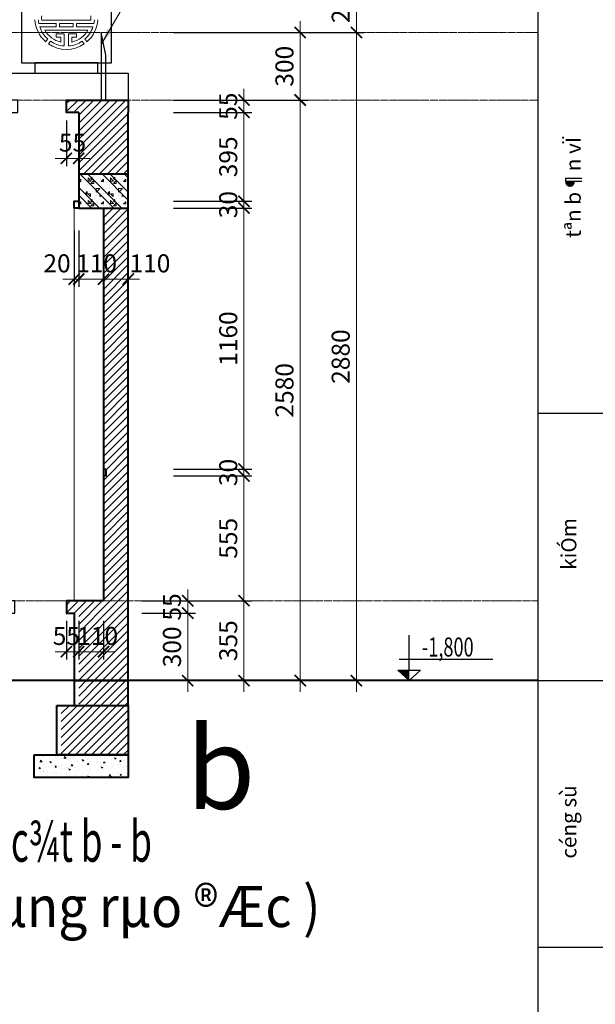
# Model space of a CAD drawing. Extents: x 1819166 to 2201484, y -153498 to 226173.
# Drawn here: x 1858136 to 1860695, y 75592 to 79967 of the extents above; entities that cross this region are included whole.
import ezdxf
from ezdxf.enums import TextEntityAlignment as Align

# ---------------------------------------------------------------- set-up
doc = ezdxf.new("R2010")
doc.units = 0
doc.header["$MEASUREMENT"] = 0
doc.linetypes.add('ACAD_ISO04W100', pattern=[30.5, 24, -3, 0.5, -3])
doc.layers.get('0').update_dxf_attribs({"color": 2, "linetype": 'CONTINUOUS', "lineweight": 20})
doc.layers.get('DEFPOINTS').update_dxf_attribs({"linetype": 'CONTINUOUS', "lineweight": 13})
for name, color, linetype in [('cat', 2, 'CONTINUOUS'), ('KHUNG1', 40, 'CONTINUOUS'), ('NOITHAT', 33, 'CONTINUOUS')]:
    doc.layers.add(name, color=color, linetype=linetype)
for name, color, linetype, lineweight in [('cay', 88, 'CONTINUOUS', 5), ('CUA', 8, 'CONTINUOUS', 20), ('DIM', 20, 'CONTINUOUS', 15), ('HATCH', 9, 'CONTINUOUS', 13), ('KT-2-Text(chu.ghichu)', 2, 'CONTINUOUS', 25), ('KT-3-Symbol(cackyhieu)', 3, 'CONTINUOUS', 25), ('KT-7-Wall(tuonggach)', 7, 'CONTINUOUS', 40), ('TEXT', 7, 'CONTINUOUS', 13), ('TRUC', 1, 'ACAD_ISO04W100', 13)]:
    doc.layers.add(name, color=color, linetype=linetype, lineweight=lineweight)
doc.styles.add('Arch-Dim', font='romans.shx', dxfattribs={"width": 0.75})
doc.styles.add('ghi_chu', font='vnsimli.shx', dxfattribs={"width": 0.7})
doc.styles.add('HA', font='VHARIALN_3.TTF')
doc.styles.add('NEW', font='VHARIAL_3.TTF')
doc.dimstyles.new('hangrao', dxfattribs={"dimscale": 100, "dimtxt": 0.8, "dimasz": 0.5, "dimexe": 0.35, "dimexo": 0, "dimgap": 0.3, "dimtad": 1, "dimdec": 0, "dimzin": 3, "dimdsep": 46, "dimtxsty": 'Arch-Dim', "dimblk": 'ARCHTICK', "dimcen": 2.5, "dimdle": 0.5, "dimclrd": 14, "dimclre": 14, "dimclrt": 4, "dimazin": 2, "dimtfac": 0.75, "dimtdec": 0, "dimtix": 1, "dimtmove": 2, "dimatfit": 3, "dimfxl": 1, "dimtolj": 1, "dimtzin": 0, "dimlwd": -1, "dimarcsym": 0})
doc.dimstyles.new('Tyle 100', dxfattribs={"dimscale": 100, "dimtxt": 1.3, "dimasz": 0.7, "dimexe": 0.7, "dimexo": 0, "dimgap": 0.8, "dimtad": 1, "dimdec": 0, "dimzin": 3, "dimdsep": 46, "dimtxsty": 'Arch-Dim', "dimblk": 'ARCHTICK', "dimcen": 2.5, "dimdle": 0.7, "dimclrd": 14, "dimclre": 14, "dimclrt": 4, "dimazin": 2, "dimtfac": 0.75, "dimtdec": 0, "dimtix": 1, "dimtmove": 2, "dimatfit": 3, "dimfxl": 1.5, "dimtolj": 1, "dimtzin": 0, "dimlwd": -1, "dimarcsym": 0})
pattern_1 = [(45, (1658915.179, -171029.316), (17.6776695, -17.6776695), [])]

# ---------------------------------------------------------------- blocks, each defined once
blk = doc.blocks.new('_ArchTick')
at = {"color": 0, "linetype": 'ByBlock', "const_width": 0.15}
blk.add_lwpolyline([(-0.5, -0.5), (0.5, 0.5)], dxfattribs=at)
blk = doc.blocks.new('*D3954')
at = {"layer": 'DEFPOINTS', "color": 0}
for p in [(1858508.2, 79030.4), (1858618.2, 79030.4), (1858508.2, 78814.1)]:
    blk.add_point(p, dxfattribs=at)
at = {"layer": 'DIM', "color": 14, "lineweight": -2}
for p, q in [((1858508.2, 79030.4), (1858508.2, 78779.1)), ((1858618.2, 79030.4), (1858618.2, 78779.1))]:
    blk.add_line(p, q, dxfattribs=at)
at = {"layer": 'DIM', "color": 14}
blk.add_line((1858668.2, 78814.1), (1858458.2, 78814.1), dxfattribs=at)
at = {"layer": 'DIM', "color": 14, "xscale": 50, "yscale": 50, "zscale": 50, "rotation": 180}
blk.add_blockref('_ArchTick', (1858508.2, 78814.1), dxfattribs=at)
at = {"layer": 'DIM', "color": 14, "xscale": 50, "yscale": 50, "zscale": 50}
blk.add_blockref('_ArchTick', (1858618.2, 78814.1), dxfattribs=at)
at = {"layer": 'DIM', "color": 4, "insert": (1858714.7, 78884.1), "char_height": 80, "attachment_point": 5, "style": 'Arch-Dim'}
blk.add_mtext('\\A1;110', dxfattribs=at)
blk = doc.blocks.new('*D3955')
at = {"layer": 'DEFPOINTS', "color": 0}
for p in [(1858398.2, 79030.4), (1858508.2, 79030.4), (1858398.2, 78814.1)]:
    blk.add_point(p, dxfattribs=at)
at = {"layer": 'DIM', "color": 14, "lineweight": -2}
for p, q in [((1858398.2, 79030.4), (1858398.2, 78779.1)), ((1858508.2, 79030.4), (1858508.2, 78779.1))]:
    blk.add_line(p, q, dxfattribs=at)
at = {"layer": 'DIM', "color": 14}
blk.add_line((1858558.2, 78814.1), (1858348.2, 78814.1), dxfattribs=at)
at = {"layer": 'DIM', "color": 14, "xscale": 50, "yscale": 50, "zscale": 50, "rotation": 180}
blk.add_blockref('_ArchTick', (1858398.2, 78814.1), dxfattribs=at)
at = {"layer": 'DIM', "color": 14, "xscale": 50, "yscale": 50, "zscale": 50}
blk.add_blockref('_ArchTick', (1858508.2, 78814.1), dxfattribs=at)
at = {"layer": 'DIM', "color": 4, "insert": (1858477.6, 78884.1), "char_height": 80, "attachment_point": 5, "style": 'Arch-Dim'}
blk.add_mtext('\\A1;110', dxfattribs=at)
blk = doc.blocks.new('*D3956')
at = {"layer": 'DEFPOINTS', "color": 0}
for p in [(1858378.2, 79030.4), (1858398.2, 79030.4), (1858378.2, 78814.1)]:
    blk.add_point(p, dxfattribs=at)
at = {"layer": 'DIM', "color": 14, "lineweight": -2}
for p, q in [((1858378.2, 79030.4), (1858378.2, 78779.1)), ((1858398.2, 79030.4), (1858398.2, 78779.1))]:
    blk.add_line(p, q, dxfattribs=at)
at = {"layer": 'DIM', "color": 14}
for p, q in [((1858378.2, 78814.1), (1858328.2, 78814.1)), ((1858398.2, 78814.1), (1858378.2, 78814.1)), ((1858398.2, 78814.1), (1858448.2, 78814.1))]:
    blk.add_line(p, q, dxfattribs=at)
at = {"layer": 'DIM', "color": 14, "xscale": 50, "yscale": 50, "zscale": 50}
blk.add_blockref('_ArchTick', (1858378.2, 78814.1), dxfattribs=at)
at = {"layer": 'DIM', "color": 14, "xscale": 50, "yscale": 50, "zscale": 50, "rotation": 180}
blk.add_blockref('_ArchTick', (1858398.2, 78814.1), dxfattribs=at)
at = {"layer": 'DIM', "color": 4, "insert": (1858301.7, 78884.1), "char_height": 80, "attachment_point": 5, "style": 'Arch-Dim'}
blk.add_mtext('\\A1;20', dxfattribs=at)
blk = doc.blocks.new('*D3957')
at = {"layer": 'DEFPOINTS', "color": 0}
for p in [(1858678.3, 77329.9), (1858882.8, 77329.9), (1858678.3, 77029.9)]:
    blk.add_point(p, dxfattribs=at)
at = {"layer": 'DIM', "color": 14}
blk.add_line((1858882.8, 76979.9), (1858882.8, 77379.9), dxfattribs=at)
at = {"layer": 'DIM', "color": 14, "lineweight": -2}
for p, q in [((1858678.3, 77329.9), (1858917.8, 77329.9)), ((1858678.3, 77029.9), (1858917.8, 77029.9))]:
    blk.add_line(p, q, dxfattribs=at)
at = {"layer": 'DIM', "color": 14, "xscale": 50, "yscale": 50, "zscale": 50}
for p, rotation in [((1858882.8, 77329.9), 90), ((1858882.8, 77029.9), 270)]:
    blk.add_blockref('_ArchTick', p, dxfattribs=dict(at, rotation=rotation))
at = {"layer": 'DIM', "color": 4, "insert": (1858812.8, 77179.9), "char_height": 80, "attachment_point": 5, "rotation": 90, "style": 'Arch-Dim'}
blk.add_mtext('\\A1;300', dxfattribs=at)
blk = doc.blocks.new('*D3958')
at = {"layer": 'DEFPOINTS', "color": 0}
for p in [(1858678.3, 77384.9), (1858882.8, 77384.9), (1858678.3, 77329.9)]:
    blk.add_point(p, dxfattribs=at)
at = {"layer": 'DIM', "color": 14}
for p, q in [((1858882.8, 77384.9), (1858882.8, 77434.9)), ((1858882.8, 77329.9), (1858882.8, 77384.9)), ((1858882.8, 77329.9), (1858882.8, 77279.9))]:
    blk.add_line(p, q, dxfattribs=at)
at = {"layer": 'DIM', "color": 14, "lineweight": -2}
for p, q in [((1858678.3, 77384.9), (1858917.8, 77384.9)), ((1858678.3, 77329.9), (1858917.8, 77329.9))]:
    blk.add_line(p, q, dxfattribs=at)
at = {"layer": 'DIM', "color": 14, "xscale": 50, "yscale": 50, "zscale": 50}
for p, rotation in [((1858882.8, 77384.9), 270), ((1858882.8, 77329.9), 90)]:
    blk.add_blockref('_ArchTick', p, dxfattribs=dict(at, rotation=rotation))
at = {"layer": 'DIM', "color": 4, "insert": (1858812.8, 77357.4), "char_height": 80, "attachment_point": 5, "rotation": 90, "style": 'Arch-Dim'}
blk.add_mtext('\\A1;55', dxfattribs=at)
blk = doc.blocks.new('*D3959')
at = {"layer": 'DEFPOINTS', "color": 0}
for p in [(1858819.8, 77384.9), (1859132.8, 77384.9), (1858819.8, 77029.9)]:
    blk.add_point(p, dxfattribs=at)
at = {"layer": 'DIM', "color": 14}
blk.add_line((1859132.8, 76979.9), (1859132.8, 77434.9), dxfattribs=at)
at = {"layer": 'DIM', "color": 14, "lineweight": -2}
for p, q in [((1858819.8, 77384.9), (1859167.8, 77384.9)), ((1858819.8, 77029.9), (1859167.8, 77029.9))]:
    blk.add_line(p, q, dxfattribs=at)
at = {"layer": 'DIM', "color": 14, "xscale": 50, "yscale": 50, "zscale": 50}
for p, rotation in [((1859132.8, 77384.9), 90), ((1859132.8, 77029.9), 270)]:
    blk.add_blockref('_ArchTick', p, dxfattribs=dict(at, rotation=rotation))
at = {"layer": 'DIM', "color": 4, "insert": (1859062.8, 77207.4), "char_height": 80, "attachment_point": 5, "rotation": 90, "style": 'Arch-Dim'}
blk.add_mtext('\\A1;355', dxfattribs=at)
blk = doc.blocks.new('*D3960')
at = {"layer": 'DEFPOINTS', "color": 0}
for p in [(1858819.8, 77939.9), (1859132.8, 77939.9), (1858819.8, 77384.9)]:
    blk.add_point(p, dxfattribs=at)
at = {"layer": 'DIM', "color": 14}
blk.add_line((1859132.8, 77334.9), (1859132.8, 77989.9), dxfattribs=at)
at = {"layer": 'DIM', "color": 14, "lineweight": -2}
for p, q in [((1858819.8, 77939.9), (1859167.8, 77939.9)), ((1858819.8, 77384.9), (1859167.8, 77384.9))]:
    blk.add_line(p, q, dxfattribs=at)
at = {"layer": 'DIM', "color": 14, "xscale": 50, "yscale": 50, "zscale": 50}
for p, rotation in [((1859132.8, 77939.9), 90), ((1859132.8, 77384.9), 270)]:
    blk.add_blockref('_ArchTick', p, dxfattribs=dict(at, rotation=rotation))
at = {"layer": 'DIM', "color": 4, "insert": (1859062.8, 77662.4), "char_height": 80, "attachment_point": 5, "rotation": 90, "style": 'Arch-Dim'}
blk.add_mtext('\\A1;555', dxfattribs=at)
blk = doc.blocks.new('*D3961')
at = {"layer": 'DEFPOINTS', "color": 0}
for p in [(1858819.8, 77969.9), (1859132.8, 77969.9), (1858819.8, 77939.9)]:
    blk.add_point(p, dxfattribs=at)
at = {"layer": 'DIM', "color": 14}
for p, q in [((1859132.8, 77969.9), (1859132.8, 78019.9)), ((1859132.8, 77939.9), (1859132.8, 77969.9)), ((1859132.8, 77939.9), (1859132.8, 77889.9))]:
    blk.add_line(p, q, dxfattribs=at)
at = {"layer": 'DIM', "color": 14, "lineweight": -2}
for p, q in [((1858819.8, 77969.9), (1859167.8, 77969.9)), ((1858819.8, 77939.9), (1859167.8, 77939.9))]:
    blk.add_line(p, q, dxfattribs=at)
at = {"layer": 'DIM', "color": 14, "xscale": 50, "yscale": 50, "zscale": 50}
for p, rotation in [((1859132.8, 77969.9), 270), ((1859132.8, 77939.9), 90)]:
    blk.add_blockref('_ArchTick', p, dxfattribs=dict(at, rotation=rotation))
at = {"layer": 'DIM', "color": 4, "insert": (1859062.8, 77954.9), "char_height": 80, "attachment_point": 5, "rotation": 90, "style": 'Arch-Dim'}
blk.add_mtext('\\A1;30', dxfattribs=at)
blk = doc.blocks.new('*D3962')
at = {"layer": 'DEFPOINTS', "color": 0}
for p in [(1858819.8, 79129.9), (1859132.8, 79129.9), (1858819.8, 77969.9)]:
    blk.add_point(p, dxfattribs=at)
at = {"layer": 'DIM', "color": 14}
blk.add_line((1859132.8, 77919.9), (1859132.8, 79179.9), dxfattribs=at)
at = {"layer": 'DIM', "color": 14, "lineweight": -2}
for p, q in [((1858819.8, 79129.9), (1859167.8, 79129.9)), ((1858819.8, 77969.9), (1859167.8, 77969.9))]:
    blk.add_line(p, q, dxfattribs=at)
at = {"layer": 'DIM', "color": 14, "xscale": 50, "yscale": 50, "zscale": 50}
for p, rotation in [((1859132.8, 79129.9), 90), ((1859132.8, 77969.9), 270)]:
    blk.add_blockref('_ArchTick', p, dxfattribs=dict(at, rotation=rotation))
at = {"layer": 'DIM', "color": 4, "insert": (1859062.8, 78549.9), "char_height": 80, "attachment_point": 5, "rotation": 90, "style": 'Arch-Dim'}
blk.add_mtext('\\A1;1160', dxfattribs=at)
blk = doc.blocks.new('*D3963')
at = {"layer": 'DEFPOINTS', "color": 0}
for p in [(1858819.8, 79159.9), (1859132.8, 79159.9), (1858819.8, 79129.9)]:
    blk.add_point(p, dxfattribs=at)
at = {"layer": 'DIM', "color": 14}
for p, q in [((1859132.8, 79159.9), (1859132.8, 79209.9)), ((1859132.8, 79129.9), (1859132.8, 79159.9)), ((1859132.8, 79129.9), (1859132.8, 79079.9))]:
    blk.add_line(p, q, dxfattribs=at)
at = {"layer": 'DIM', "color": 14, "lineweight": -2}
for p, q in [((1858819.8, 79159.9), (1859167.8, 79159.9)), ((1858819.8, 79129.9), (1859167.8, 79129.9))]:
    blk.add_line(p, q, dxfattribs=at)
at = {"layer": 'DIM', "color": 14, "xscale": 50, "yscale": 50, "zscale": 50}
for p, rotation in [((1859132.8, 79159.9), 270), ((1859132.8, 79129.9), 90)]:
    blk.add_blockref('_ArchTick', p, dxfattribs=dict(at, rotation=rotation))
at = {"layer": 'DIM', "color": 4, "insert": (1859062.8, 79144.9), "char_height": 80, "attachment_point": 5, "rotation": 90, "style": 'Arch-Dim'}
blk.add_mtext('\\A1;30', dxfattribs=at)
blk = doc.blocks.new('*D3964')
at = {"layer": 'DEFPOINTS', "color": 0}
for p in [(1858819.8, 79554.9), (1859132.8, 79554.9), (1858819.8, 79159.9)]:
    blk.add_point(p, dxfattribs=at)
at = {"layer": 'DIM', "color": 14}
blk.add_line((1859132.8, 79109.9), (1859132.8, 79604.9), dxfattribs=at)
at = {"layer": 'DIM', "color": 14, "lineweight": -2}
for p, q in [((1858819.8, 79554.9), (1859167.8, 79554.9)), ((1858819.8, 79159.9), (1859167.8, 79159.9))]:
    blk.add_line(p, q, dxfattribs=at)
at = {"layer": 'DIM', "color": 14, "xscale": 50, "yscale": 50, "zscale": 50}
for p, rotation in [((1859132.8, 79554.9), 90), ((1859132.8, 79159.9), 270)]:
    blk.add_blockref('_ArchTick', p, dxfattribs=dict(at, rotation=rotation))
at = {"layer": 'DIM', "color": 4, "insert": (1859062.8, 79357.4), "char_height": 80, "attachment_point": 5, "rotation": 90, "style": 'Arch-Dim'}
blk.add_mtext('\\A1;395', dxfattribs=at)
blk = doc.blocks.new('*D3965')
at = {"layer": 'DEFPOINTS', "color": 0}
for p in [(1858819.8, 79609.9), (1859132.8, 79609.9), (1858819.8, 79554.9)]:
    blk.add_point(p, dxfattribs=at)
at = {"layer": 'DIM', "color": 14}
for p, q in [((1859132.8, 79609.9), (1859132.8, 79659.9)), ((1859132.8, 79554.9), (1859132.8, 79609.9)), ((1859132.8, 79554.9), (1859132.8, 79504.9))]:
    blk.add_line(p, q, dxfattribs=at)
at = {"layer": 'DIM', "color": 14, "lineweight": -2}
for p, q in [((1858819.8, 79609.9), (1859167.8, 79609.9)), ((1858819.8, 79554.9), (1859167.8, 79554.9))]:
    blk.add_line(p, q, dxfattribs=at)
at = {"layer": 'DIM', "color": 14, "xscale": 50, "yscale": 50, "zscale": 50}
for p, rotation in [((1859132.8, 79609.9), 270), ((1859132.8, 79554.9), 90)]:
    blk.add_blockref('_ArchTick', p, dxfattribs=dict(at, rotation=rotation))
at = {"layer": 'DIM', "color": 4, "insert": (1859062.8, 79582.4), "char_height": 80, "attachment_point": 5, "rotation": 90, "style": 'Arch-Dim'}
blk.add_mtext('\\A1;55', dxfattribs=at)
blk = doc.blocks.new('*D3966')
at = {"layer": 'DEFPOINTS', "color": 0}
for p in [(1858819.8, 79609.9), (1859382.8, 79609.9), (1858819.8, 77029.9)]:
    blk.add_point(p, dxfattribs=at)
at = {"layer": 'DIM', "color": 14}
blk.add_line((1859382.8, 76979.9), (1859382.8, 79659.9), dxfattribs=at)
at = {"layer": 'DIM', "color": 14, "lineweight": -2}
for p, q in [((1858819.8, 79609.9), (1859417.8, 79609.9)), ((1858819.8, 77029.9), (1859417.8, 77029.9))]:
    blk.add_line(p, q, dxfattribs=at)
at = {"layer": 'DIM', "color": 14, "xscale": 50, "yscale": 50, "zscale": 50}
for p, rotation in [((1859382.8, 79609.9), 90), ((1859382.8, 77029.9), 270)]:
    blk.add_blockref('_ArchTick', p, dxfattribs=dict(at, rotation=rotation))
at = {"layer": 'DIM', "color": 4, "insert": (1859312.8, 78319.9), "char_height": 80, "attachment_point": 5, "rotation": 90, "style": 'Arch-Dim'}
blk.add_mtext('\\A1;2580', dxfattribs=at)
blk = doc.blocks.new('*D3967')
at = {"layer": 'DEFPOINTS', "color": 0}
for p in [(1858819.8, 79909.9), (1859382.8, 79909.9), (1858819.8, 79609.9)]:
    blk.add_point(p, dxfattribs=at)
at = {"layer": 'DIM', "color": 14}
blk.add_line((1859382.8, 79559.9), (1859382.8, 79959.9), dxfattribs=at)
at = {"layer": 'DIM', "color": 14, "lineweight": -2}
for p, q in [((1858819.8, 79909.9), (1859417.8, 79909.9)), ((1858819.8, 79609.9), (1859417.8, 79609.9))]:
    blk.add_line(p, q, dxfattribs=at)
at = {"layer": 'DIM', "color": 14, "xscale": 50, "yscale": 50, "zscale": 50}
for p, rotation in [((1859382.8, 79909.9), 90), ((1859382.8, 79609.9), 270)]:
    blk.add_blockref('_ArchTick', p, dxfattribs=dict(at, rotation=rotation))
at = {"layer": 'DIM', "color": 4, "insert": (1859312.8, 79759.9), "char_height": 80, "attachment_point": 5, "rotation": 90, "style": 'Arch-Dim'}
blk.add_mtext('\\A1;300', dxfattribs=at)
blk = doc.blocks.new('*D3968')
at = {"layer": 'DEFPOINTS', "color": 0}
for p in [(1858819.8, 79909.9), (1859632.8, 79909.9), (1858819.8, 77029.9)]:
    blk.add_point(p, dxfattribs=at)
at = {"layer": 'DIM', "color": 14}
blk.add_line((1859632.8, 76979.9), (1859632.8, 79959.9), dxfattribs=at)
at = {"layer": 'DIM', "color": 14, "lineweight": -2}
for p, q in [((1858819.8, 79909.9), (1859667.8, 79909.9)), ((1858819.8, 77029.9), (1859667.8, 77029.9))]:
    blk.add_line(p, q, dxfattribs=at)
at = {"layer": 'DIM', "color": 14, "xscale": 50, "yscale": 50, "zscale": 50}
for p, rotation in [((1859632.8, 79909.9), 90), ((1859632.8, 77029.9), 270)]:
    blk.add_blockref('_ArchTick', p, dxfattribs=dict(at, rotation=rotation))
at = {"layer": 'DIM', "color": 4, "insert": (1859562.8, 78469.9), "char_height": 80, "attachment_point": 5, "rotation": 90, "style": 'Arch-Dim'}
blk.add_mtext('\\A1;2880', dxfattribs=at)
blk = doc.blocks.new('*D3969')
at = {"layer": 'DEFPOINTS', "color": 0}
for p in [(1858819.8, 80174.7), (1859632.8, 80174.7), (1858819.8, 79909.9)]:
    blk.add_point(p, dxfattribs=at)
at = {"layer": 'DIM', "color": 14}
blk.add_line((1859632.8, 79859.9), (1859632.8, 80224.7), dxfattribs=at)
at = {"layer": 'DIM', "color": 14, "lineweight": -2}
for p, q in [((1858819.8, 80174.7), (1859667.8, 80174.7)), ((1858819.8, 79909.9), (1859667.8, 79909.9))]:
    blk.add_line(p, q, dxfattribs=at)
at = {"layer": 'DIM', "color": 14, "xscale": 50, "yscale": 50, "zscale": 50}
for p, rotation in [((1859632.8, 80174.7), 90), ((1859632.8, 79909.9), 270)]:
    blk.add_blockref('_ArchTick', p, dxfattribs=dict(at, rotation=rotation))
at = {"layer": 'DIM', "color": 4, "insert": (1859562.8, 80042.3), "char_height": 80, "attachment_point": 5, "rotation": 90, "style": 'Arch-Dim'}
blk.add_mtext('\\A1;265', dxfattribs=at)
blk = doc.blocks.new('*D3970')
at = {"layer": 'DEFPOINTS', "color": 0}
for p in [(1858343.2, 77295.6), (1858398.2, 77295.6), (1858398.2, 77158.5)]:
    blk.add_point(p, dxfattribs=at)
at = {"layer": 'DIM', "color": 14, "lineweight": -2}
for p, q in [((1858343.2, 77295.6), (1858343.2, 77123.5)), ((1858398.2, 77295.6), (1858398.2, 77123.5))]:
    blk.add_line(p, q, dxfattribs=at)
at = {"layer": 'DIM', "color": 14}
for p, q in [((1858343.2, 77158.5), (1858293.2, 77158.5)), ((1858343.2, 77158.5), (1858398.2, 77158.5)), ((1858398.2, 77158.5), (1858448.2, 77158.5))]:
    blk.add_line(p, q, dxfattribs=at)
at = {"layer": 'DIM', "color": 14, "xscale": 50, "yscale": 50, "zscale": 50}
blk.add_blockref('_ArchTick', (1858343.2, 77158.5), dxfattribs=at)
at = {"layer": 'DIM', "color": 14, "xscale": 50, "yscale": 50, "zscale": 50, "rotation": 180}
blk.add_blockref('_ArchTick', (1858398.2, 77158.5), dxfattribs=at)
at = {"layer": 'DIM', "color": 4, "insert": (1858343.2, 77228.5), "char_height": 80, "attachment_point": 5, "style": 'Arch-Dim'}
blk.add_mtext('\\A1;55', dxfattribs=at)
blk = doc.blocks.new('*D3971')
at = {"layer": 'DEFPOINTS', "color": 0}
for p in [(1858398.2, 77295.6), (1858508.2, 77295.6), (1858508.2, 77158.5)]:
    blk.add_point(p, dxfattribs=at)
at = {"layer": 'DIM', "color": 14, "lineweight": -2}
for p, q in [((1858398.2, 77295.6), (1858398.2, 77123.5)), ((1858508.2, 77295.6), (1858508.2, 77123.5))]:
    blk.add_line(p, q, dxfattribs=at)
at = {"layer": 'DIM', "color": 14}
blk.add_line((1858348.2, 77158.5), (1858558.2, 77158.5), dxfattribs=at)
at = {"layer": 'DIM', "color": 14, "xscale": 50, "yscale": 50, "zscale": 50, "rotation": 180}
blk.add_blockref('_ArchTick', (1858398.2, 77158.5), dxfattribs=at)
at = {"layer": 'DIM', "color": 14, "xscale": 50, "yscale": 50, "zscale": 50}
blk.add_blockref('_ArchTick', (1858508.2, 77158.5), dxfattribs=at)
at = {"layer": 'DIM', "color": 4, "insert": (1858482.3, 77228.5), "char_height": 80, "attachment_point": 5, "style": 'Arch-Dim'}
blk.add_mtext('\\A1;110', dxfattribs=at)
blk = doc.blocks.new('*D3972')
at = {"layer": 'CUA', "color": 14, "lineweight": -2}
for p, q in [((1858343.2, 79519.2), (1858343.2, 79315.7)), ((1858398.2, 79519.2), (1858398.2, 79315.7))]:
    blk.add_line(p, q, dxfattribs=at)
at = {"layer": 'CUA', "color": 14}
for p, q in [((1858343.2, 79350.7), (1858293.2, 79350.7)), ((1858343.2, 79350.7), (1858398.2, 79350.7)), ((1858398.2, 79350.7), (1858448.2, 79350.7))]:
    blk.add_line(p, q, dxfattribs=at)
at = {"layer": 'DEFPOINTS', "color": 0}
for p in [(1858343.2, 79519.2), (1858398.2, 79519.2), (1858398.2, 79350.7)]:
    blk.add_point(p, dxfattribs=at)
at = {"layer": 'CUA', "color": 14, "xscale": 50, "yscale": 50, "zscale": 50}
blk.add_blockref('_ArchTick', (1858343.2, 79350.7), dxfattribs=at)
at = {"layer": 'CUA', "color": 14, "xscale": 50, "yscale": 50, "zscale": 50, "rotation": 180}
blk.add_blockref('_ArchTick', (1858398.2, 79350.7), dxfattribs=at)
at = {"layer": 'CUA', "color": 4, "insert": (1858370.7, 79420.7), "char_height": 80, "attachment_point": 5, "style": 'Arch-Dim'}
blk.add_mtext('\\A1;55', dxfattribs=at)
blk = doc.blocks.new('cot_cao_do')
at = {"layer": 'KT-3-Symbol(cackyhieu)'}
blk.add_hatch(color=9, dxfattribs=at).paths.add_polyline_path([(0, 139), (-148, 139), (0, 0)])
at = {"layer": 'KT-3-Symbol(cackyhieu)', "color": 9}
for p, q in [((0, 139), (0, 599)), ((-134, 281), (1097, 280)), ((0, 0), (-148, 139)), ((-148, 139), (148, 139)), ((148, 139), (0, 0))]:
    blk.add_line(p, q, dxfattribs=at)
at = {"layer": 'KT-2-Text(chu.ghichu)', "style": 'ghi_chu', "width": 0.7}
blk.add_attdef('-0.000', text='', height=250, dxfattribs=at).set_placement((129, 281), align=Align.BOTTOM_LEFT)

msp = doc.modelspace()

# ---------------------------------------------------------------- hatches: boundary and pattern name
at = {"layer": 'HATCH'}
h = msp.add_hatch(dxfattribs=at)
h.set_pattern_fill('ANSI31', color=256, scale=200, angle=90, style=0)
h.set_pattern_definition(pattern_1)
h.paths.add_polyline_path([(1858398.21562, 79559.86357), (1858348.21562, 79559.86357), (1858348.21562, 79609.86357), (1858618.21562, 79609.86357), (1858618.21562, 79559.86357), (1858618.21562, 79279.86357), (1858398.21562, 79279.86357)])
h.paths.add_polyline_path([(1858441.78705, 79480.69098), (1858304.64419, 79480.69098), (1858304.64419, 79360.69098), (1858441.78705, 79360.69098)], flags=9)
h = msp.add_hatch(dxfattribs=at)
h.set_pattern_fill('BT', color=256, scale=100, style=0)
h.set_pattern_definition([(180, (1658831.89, -171016.49), (0, 100), [0, -100]), (180, (1658902.53, -170973.25), (0, 100), [0, -100]), (180, (1658899.4, -170990.86), (0, 100), [0, -100]), (180, (1658864.17, -170982.64), (0, 100), [0, -100]), (180, (1658883.16, -170953.88), (0, 100), [0, -100]), (180, (1658888.24, -170966.6), (0, 100), [0, -100]), (180, (1658879.24, -170945.28), (0, 100), [0, -100]), (180, (1658893.14, -170936.86), (0, 100), [0, -100]), (180, (1658873.96, -170958.77), (0, 100), [0, -100]), (180, (1658906.05, -170958.38), (0, 100), [0, -100]), (180, (1658842.06, -170957.99), (0, 100), [0, -100]), (180, (1658827.58, -170955.25), (0, 100), [0, -100]), (180, (1658835.02, -170965.43), (0, 100), [0, -100]), (180, (1658832.86, -170979.12), (0, 100), [0, -100]), (180, (1658858.89, -170967.19), (0, 100), [0, -100]), (180, (1658859.67, -170994.77), (0, 100), [0, -100]), (180, (1658859.67, -171003.38), (0, 100), [0, -100]), (180, (1658907.03, -171005.33), (0, 100), [0, -100]), (180, (1658867.5, -170993.6), (0, 100), [0, -100]), (180, (1658867.11, -171026.85), (0, 100), [0, -100]), (180, (1658877.87, -171005.53), (0, 100), [0, -100]), (180, (1658877.09, -171015.31), (0, 100), [0, -100]), (180, (1658890.01, -171022.55), (0, 100), [0, -100]), (180, (1658883.35, -171009.25), (0, 100), [0, -100]), (180, (1658888.05, -171005.14), (0, 100), [0, -100]), (135, (1658835.19, -171008.21), (0, 100.000031), [8, -133.4214]), (45, (1658829.53, -171002.55), (100.000031, 0), [8, -133.4214]), (270, (1658835.19, -170996.9), (-100, -2e-14), [11.3137, -88.6863]), (7e-15, (1658838.66, -171006.94), (1e-14, -100), [12, -88]), (270, (1658850.66, -171006.94), (-100, -2e-14), [12, -88]), (135, (1658850.66, -171018.94), (0, 100.000031), [16.9706, -124.4508]), (90, (1658875.67, -171000.02), (100, 6e-15), [16.8, -83.2]), (7e-15, (1658875.67, -170983.22), (1e-14, -100), [16.8, -83.2]), (225, (1658892.465, -170983.22), (-100.000031, -2e-14), [23.7588, -117.6626]), (45, (1658889.895, -171018), (100.000031, 0), [7, -134.4214]), (315, (1658894.845, -171013.05), (1e-14, -100.000031), [7, -134.4214]), (180, (1658899.79, -171018), (0, 100), [9.8995, -90.1005]), (180, (1658853.34, -170950.4), (0, 100), [13.75, -86.25]), (90, (1658839.59, -170950.4), (100, 6e-15), [13.75, -86.25]), (315, (1658839.594, -170936.65), (1e-14, -100.000031), [19.4454, -121.9759]), (270, (1658864.91, -170948.41), (-100, -2e-14), [12.5, -87.5]), (180, (1658864.91, -170960.91), (0, 100), [12.5, -87.5]), (45, (1658852.41, -170960.906), (100.000031, 0), [17.6777, -123.7437]), (135, (1658858.55, -170944.555), (0, 100.000031), [8.5, -132.9214]), (45, (1658852.54, -170938.544), (100.000031, 0), [8.5, -132.9214]), (270, (1658858.55, -170932.53), (-100, -2e-14), [12.0208, -87.9792]), (45, (1658897.81, -170951.755), (100.000031, 0), [14.1421, -127.2792]), (180, (1658907.81, -170951.75), (0, 100), [10, -90]), (270, (1658907.81, -170941.75), (-100, -2e-14), [10, -90]), (135, (1658915.18, -171029.316), (49.497475, 49.497475), []), (135, (1658880.18, -171029.316), (49.497475, 49.497475), [])])
h.paths.add_polyline_path([(1858398.21562, 79279.86357), (1858618.21562, 79279.86357), (1858618.21562, 79129.86357), (1858398.21562, 79129.86357)])
h = msp.add_hatch(dxfattribs=at)
h.set_pattern_fill('ANSI31', color=256, scale=200, angle=90, style=0)
h.set_pattern_definition(pattern_1)
h.paths.add_polyline_path([(1858508.21562, 79129.86357), (1858618.21562, 79129.86357), (1858618.21562, 77379.86357), (1858508.21562, 77379.86357), (1858508.21562, 77939.86357), (1858518.21562, 77939.86357), (1858518.21562, 77969.86357), (1858508.21562, 77969.86357)])
h.paths.add_polyline_path([(1858570.41508, 78944.06748), (1858384.70079, 78944.06748), (1858384.70079, 78824.06748), (1858570.41508, 78824.06748)], flags=9)
h = msp.add_hatch(dxfattribs=at)
h.set_pattern_fill('ANSI31', color=256, scale=200, angle=90, style=0)
h.set_pattern_definition(pattern_1)
h.paths.add_polyline_path([(1858398.21562, 77329.86357), (1858343.21562, 77329.86357), (1858343.21562, 77379.86357), (1858618.21562, 77379.86357), (1858618.21562, 77029.86357), (1858398.21562, 77029.86357)])
h.paths.add_polyline_path([(1858575.14449, 77288.46751), (1858389.43021, 77288.46751), (1858389.43021, 77168.46751), (1858575.14449, 77168.46751)], flags=24)
h = msp.add_hatch(dxfattribs=at)
h.set_pattern_fill('ANSI31', color=256, scale=200, angle=90, style=0)
h.set_pattern_definition(pattern_1)
h.paths.add_polyline_path([(1858398.21562, 77029.86357), (1858618.21562, 77029.86357), (1858618.21562, 76919.86357), (1858398.21562, 76919.86357)])
h.paths.add_polyline_path([(1858320.49691, 76919.86357), (1858618.21562, 76919.86357), (1858618.21562, 76699.86357), (1858600.49691, 76699.86357), (1858320.49691, 76699.86357)])
h = msp.add_hatch(dxfattribs=at)
h.set_pattern_fill('AR-CONC', color=256, scale=10, style=0)
h.set_pattern_definition([(130, (1658915.18, -171029.316), (-71.726018, -6.275213), [7.5, -82.5]), (185, (1658915.18, -171029.316), (13.875133, 75.219213), [6, -66]), (79.5486, (1658909.2, -171029.84), (-57.850938, 68.943954), [6.374019, -70.114211]), (133.8158, (1658915.18, -171009.316), (-106.724105, -16.551901), [11.25, -123.75]), (83.3644, (1658906.28, -171010.7), (-93.46627, 97.411787), [9.56103, -105.1713]), (188.8158, (1658915.18, -171009.32), (-93.466195, 97.41186), [9, -99]), (159, (1658905.18, -171014.316), (-59.690705, -40.261889), [7.5, -82.5]), (214, (1658905.18, -171014.316), (-24.331533, 72.515005), [6, -66]), (108.5486, (1658900.204, -171017.67), (-84.022263, 32.25305), [6.374019, -70.114211]), (142.5, (1658915.179, -171029.316), (-1.2159855, 33.2893854), [0, -65.2, 0, -67, 0, -66.25]), (172.5, (1658915.18, -171029.316), (-26.3069537, 39.441171), [0, -38.2, 0, -63.7, 0, -25.25]), (212.5, (1658937.479, -171029.316), (-53.3822436, -2.2554872), [0, -25, 0, -78, 0, -103.5]), (222.5, (1658947.48, -171029.316), (-58.318617, 10.010498), [0, -32.5, 0, -51.8, 0, -73.5])])
h.paths.add_polyline_path([(1858220.49691, 76699.86357), (1858600.49691, 76699.86357), (1858618.21562, 76699.86357), (1858618.21562, 76599.86357), (1858220.49691, 76599.86357)])

# ---------------------------------------------------------------- linework, layer by layer
at = {"layer": 'cat', "color": 34}
for points in [[(1858543.21562, 80174.66357), (1858143.21562, 80174.66357), (1858143.21562, 79774.66357), (1858543.21562, 79774.66357)], [(1858203.21562, 79729.86357), (1858483.21562, 79729.86357), (1858483.21562, 79774.66357), (1858203.21562, 79774.66357)]]:
    msp.add_lwpolyline(points, close=True, dxfattribs=at)
at = {"layer": 'cay', "color": 95, "ltscale": 100}
for p, q in [((1858260.29198, 79881.12924), (1858250.87162, 79869.03585)), ((1858272.65424, 79871.48367), (1858263.24152, 79859.4001)), ((1858413.61314, 79871.3718), (1858422.93871, 79859.4001)), ((1858425.99069, 79880.99774), (1858435.30861, 79869.03585))]:
    msp.add_line(p, q, dxfattribs=at)
for points in [[(1858298.21562, 79949.66357), (1858220.74113, 79949.66357)], [(1858298.21562, 79934.66357), (1858224.78843, 79934.66357)], [(1858452.18809, 79964.66357), (1858233.67111, 79964.66357)], [(1858298.21562, 79949.66357), (1858298.21562, 79934.66357)], [(1858373.21562, 79949.66357), (1858313.21562, 79949.66357)], [(1858313.21562, 79949.66357), (1858313.21562, 79934.66357)], [(1858373.21562, 79934.66357), (1858313.21562, 79934.66357)], [(1858373.21562, 79949.66357), (1858373.21562, 79934.66357)], [(1858465.69011, 79949.66357), (1858388.21562, 79949.66357)], [(1858388.21562, 79949.66357), (1858388.21562, 79934.66357)], [(1858461.64281, 79934.66357), (1858388.21562, 79934.66357)], [(1858438.47841, 79919.66357), (1858247.95282, 79919.66357)], [(1858333.21562, 79850.06421), (1858333.21562, 79904.66357), (1858298.21562, 79904.66357), (1858298.21562, 79889.66357), (1858318.21562, 79889.66357), (1858318.21562, 79867.54214)], [(1858353.21562, 79850.06421), (1858353.21562, 79904.66357), (1858388.21562, 79904.66357), (1858388.21562, 79889.66357), (1858368.21562, 79889.66357), (1858368.21562, 79867.54214)]]:
    msp.add_lwpolyline(points, dxfattribs=at)
for centre, radius, start, end in [((1858343.21562, 79974.66357), 110, 174.78409143, 185.21590857), ((1858342.64358, 79974.66357), 110, 354.78409143, 5.21590857), ((1858343.09012, 79974.66357), 140, 183.21024304, 228.87231891), ((1858343.21562, 79974.66357), 125, 183.59595155, 191.53695903), ((1858343.21562, 79974.66357), 125, 198.66292489, 228.44113737), ((1858343.21562, 79974.66357), 125, 311.46791885, 341.33707511), ((1858343.09012, 79974.66357), 140, 311.12768109, 356.78975696), ((1858343.21562, 79974.66357), 125, 348.46304097, 356.40404845), ((1858343.21562, 79974.66357), 110, 210, 256.86344121), ((1858343.21562, 79974.66357), 110, 283.13655879, 330), ((1858343.09012, 79974.66357), 140, 235.29280496, 304.70719504), ((1858343.21562, 79974.66357), 125, 235.63304273, 265.41143426), ((1858343.21562, 79974.66357), 125, 274.58856574, 304.27601349)]:
    msp.add_arc(centre, radius, start, end, dxfattribs=at)
at = {"layer": 'CUA'}
msp.add_line((1858378.21562, 79129.86357), (1858378.21562, 77384.86357), dxfattribs=at)
at = {"layer": 'KHUNG1', "color": 7, "linetype": 'Continuous'}
msp.add_line((1860440.57725, 68638.19284), (1860440.57725, 82182.4661), dxfattribs=at)
at = {"layer": 'KHUNG1', "color": 7, "linetype": 'Continuous', "const_width": 5.7768}
for points in [[(1860440.57725, 78217.89701), (1861193.76024, 78217.89701)], [(1860440.57725, 77029.86357), (1861193.76024, 77029.86357)], [(1860440.57725, 75844.30076), (1861193.76024, 75844.30076)]]:
    msp.add_lwpolyline(points, dxfattribs=at)
at = {"layer": 'KT-7-Wall(tuonggach)'}
msp.add_line((1860440.57725, 77029.86357), (1853439.59561, 77029.86357), dxfattribs=at)
for points in [[(1858398.21562, 79554.86357), (1858343.21562, 79554.86357), (1858343.21562, 79609.86357), (1858618.21562, 79609.86357), (1858618.21562, 79554.86357)], [(1858378.21562, 77329.86357), (1858378.21562, 77029.86357), (1858618.21562, 77029.86357), (1858618.21562, 79554.86357)], [(1858398.21562, 79554.86357), (1858398.21562, 79129.86357), (1858508.21562, 79129.86357), (1858508.21562, 77384.86357)], [(1858398.21562, 79129.86357), (1858378.21562, 79129.86357), (1858378.21562, 79159.86357), (1858398.21562, 79159.86357)], [(1858508.21562, 77384.86357), (1858508.21562, 77384.86357), (1858343.21562, 77384.86357), (1858343.21562, 77329.86357), (1858378.21562, 77329.86357)]]:
    msp.add_lwpolyline(points, dxfattribs=at)
for points in [[(1858398.21562, 79129.86357), (1858618.21562, 79129.86357), (1858618.21562, 79279.86357), (1858398.21562, 79279.86357)], [(1858378.21562, 77029.86357), (1858378.21562, 76919.86357), (1858618.21562, 76919.86357), (1858618.21562, 77029.86357)], [(1858300.49691, 76919.86357), (1858618.21562, 76919.86357), (1858618.21562, 76699.86357), (1858300.49691, 76699.86357)], [(1858200.49691, 76699.86357), (1858600.49691, 76699.86357), (1858618.21562, 76699.86357), (1858618.21562, 76599.86357), (1858200.49691, 76599.86357)]]:
    msp.add_lwpolyline(points, close=True, dxfattribs=at)
at = {"layer": 'KT-7-Wall(tuonggach)', "elevation": 0}
msp.add_lwpolyline([(1858508.21562, 77969.86357), (1858518.21562, 77969.86357), (1858518.21562, 77939.86357), (1858508.21562, 77939.86357)], dxfattribs=at)
at = {"layer": 'NOITHAT'}
for points in [[(1858518.21562, 79609.86357), (1858518.21562, 79809.86357), (1858498.21562, 79909.86357), (1858498.21562, 79609.86357)], [(1858618.21562, 79729.86357), (1858618.21562, 79609.86357), (1858618.21562, 79609.86357), (1858618.21562, 79554.86357), (1858618.21562, 79554.86357), (1858618.21562, 77384.86357), (1858618.21562, 77384.86357), (1858618.21562, 77329.86357), (1858618.21562, 77329.86357), (1858618.21562, 77029.86357), (1858068.21562, 77029.86357), (1858068.21562, 77329.86357), (1858113.7087, 77329.86357), (1858113.7087, 77384.86357), (1858068.21562, 77384.86357), (1858068.21562, 79554.86357), (1858128.21562, 79554.86357), (1858128.21562, 79609.86357), (1858068.21562, 79609.86357), (1858068.21562, 79729.86357)]]:
    msp.add_lwpolyline(points, close=True, dxfattribs=at)
at = {"layer": 'TRUC', "ltscale": 0.05}
for p, q in [((1842038.28807, 79909.86357), (1860440.57725, 79909.86357)), ((1858128.21562, 79609.86357), (1860440.57725, 79609.86357)), ((1860440.57725, 77384.86357), (1842038.28807, 77384.86357))]:
    msp.add_line(p, q, dxfattribs=at)

# ---------------------------------------------------------------- block references
at = {"layer": 'TEXT'}
ref = msp.add_blockref('cot_cao_do', (1859867.37449, 77029.86357), dxfattribs=dict(at, xscale=0.3384374999441206, yscale=0.3384375000023283, zscale=0.3384374999999999))
ref.add_attrib('0.000', '-1,800', dxfattribs={"layer": '0', "height": 84.609375, "style": 'ghi_chu', "width": 0.7}).set_placement((1859924.0631, 77110.60583), align=Align.BOTTOM_LEFT)

# ---------------------------------------------------------------- texts
at = {"layer": 'TEXT', "linetype": 'Continuous', "style": 'NEW'}
for s, p in [('tªn b¶n vÏ', (1860630.30994, 78997.45421)), ('kiÓm', (1860610.55998, 77522.45528)), ('céng sù', (1860610.55998, 76239.08255))]:
    msp.add_text(s, height=67.5, rotation=90, dxfattribs=at).set_placement(p)
at = {"layer": 'TEXT', "style": 'HA'}
msp.add_text('b', height=364.5, dxfattribs=at).set_placement((1858875.68074, 76459.36538))
for s, width, p, p2 in [('c¾t b - b', 0.666693, (1858096.72613, 76225.29123), (1858723.14702, 76225.29123)), ('( ct hµng rµo ®Æc )', 0.894291, (1857502.4416, 75935.03545), (1859473.04212, 75935.03545))]:
    msp.add_text(s, height=182.25, dxfattribs=dict(at, width=width)).set_placement(p, p2, align=Align.FIT)

# ---------------------------------------------------------------- dimensions: what is measured, and where the dimension line sits
at = {"layer": 'CUA'}
dim = msp.add_linear_dim(base=(1858398.21562, 79350.69098), p1=(1858343.21562, 79519.22273), p2=(1858398.21562, 79519.22273), dimstyle='hangrao', dxfattribs=at)
dim.commit()
dim.dimension.update_dxf_attribs({"geometry": '*D3972', "text_midpoint": (1858370.71562, 79420.69098)})
at = {"layer": 'DIM'}
for base, p1, p2, picture, middle in [((1859632.78674, 80174.66357), (1858819.76837, 79909.86357), (1858819.76837, 80174.66357), '*D3969', (1859562.78674, 80042.26357)), ((1859382.78674, 79909.86357), (1858819.76837, 79609.86357), (1858819.76837, 79909.86357), '*D3967', (1859312.78674, 79759.86357)), ((1859632.78674, 79909.86357), (1858819.76837, 77029.86357), (1858819.76837, 79909.86357), '*D3968', (1859562.78674, 78469.86357)), ((1859132.78674, 79609.86357), (1858819.76837, 79554.86357), (1858819.76837, 79609.86357), '*D3965', (1859062.78674, 79582.36357)), ((1859382.78674, 79609.86357), (1858819.76837, 77029.86357), (1858819.76837, 79609.86357), '*D3966', (1859312.78674, 78319.86357)), ((1859132.78674, 79554.86357), (1858819.76837, 79159.86357), (1858819.76837, 79554.86357), '*D3964', (1859062.78674, 79357.36357)), ((1859132.78674, 79159.86357), (1858819.76837, 79129.86357), (1858819.76837, 79159.86357), '*D3963', (1859062.78674, 79144.86357)), ((1859132.78674, 79129.86357), (1858819.76837, 77969.86357), (1858819.76837, 79129.86357), '*D3962', (1859062.78674, 78549.86357)), ((1859132.78674, 77969.86357), (1858819.76837, 77939.86357), (1858819.76837, 77969.86357), '*D3961', (1859062.78674, 77954.86357)), ((1859132.78674, 77939.86357), (1858819.76837, 77384.86357), (1858819.76837, 77939.86357), '*D3960', (1859062.78674, 77662.36357)), ((1858882.78674, 77384.86357), (1858678.33242, 77329.86357), (1858678.33242, 77384.86357), '*D3958', (1858812.78674, 77357.36357)), ((1859132.78674, 77384.86357), (1858819.76837, 77029.86357), (1858819.76837, 77384.86357), '*D3959', (1859062.78674, 77207.36357)), ((1858882.78674, 77329.86357), (1858678.33242, 77029.86357), (1858678.33242, 77329.86357), '*D3957', (1858812.78674, 77179.86357))]:
    dim = msp.add_linear_dim(base=base, p1=p1, p2=p2, angle=90, dimstyle='hangrao', dxfattribs=at)
    dim.commit()
    dim.dimension.update_dxf_attribs({"geometry": picture, "text_midpoint": middle})
for base, p1, p2, picture, middle in [((1858378.21562, 78814.06748), (1858398.21562, 79030.43114), (1858378.21562, 79030.43114), '*D3956', (1858301.71642, 78884.06748)), ((1858398.21562, 78814.06748), (1858508.21562, 79030.43114), (1858398.21562, 79030.43114), '*D3955', (1858477.55794, 78884.06748)), ((1858508.21562, 78814.06748), (1858618.21562, 79030.43114), (1858508.21562, 79030.43114), '*D3954', (1858714.73804, 78884.06748)), ((1858398.21562, 77158.46751), (1858343.21562, 77295.60854), (1858398.21562, 77295.60854), '*D3970', (1858343.21562, 77228.46751)), ((1858508.21562, 77158.46751), (1858398.21562, 77295.60854), (1858508.21562, 77295.60854), '*D3971', (1858482.28735, 77228.46751))]:
    dim = msp.add_linear_dim(base=base, p1=p1, p2=p2, angle=180, dimstyle='hangrao', dxfattribs=at)
    dim.commit()
    dim.dimension.update_dxf_attribs({"geometry": picture, "text_midpoint": middle, "dimtype": 160})

# ---------------------------------------------------------------- leaders
at = {"layer": 'DIM', "annotation_type": 0, "has_hookline": 1, "hookline_direction": 0, "text_width": 644.70312}
msp.add_leader([(1858500.08918, 79859.86357), (1858852.71922, 80471.60818), (1858922.71922, 80471.60818)], dimstyle='Tyle 100', override={"dimgap": 0.8, "dimtad": 0}, dxfattribs=at)

doc.saveas('drawing.dxf')
